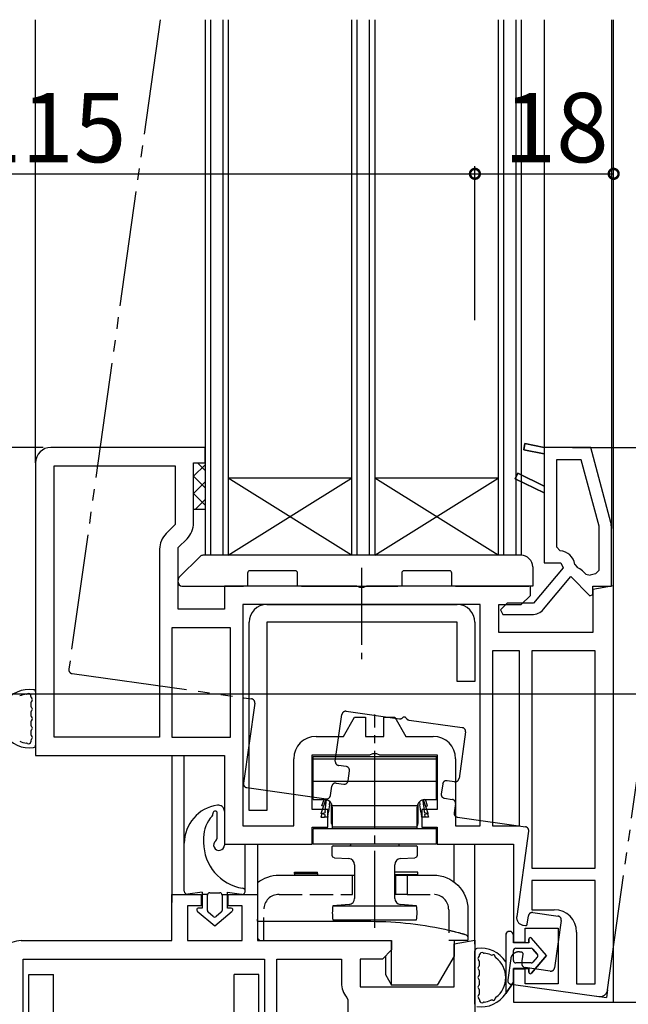
# Model space of a CAD drawing. Extents: x 0 to 1021, y 0 to 1603.
# Drawn here: x 213 to 292, y 1056 to 1183 of the extents above; entities that cross this region are included whole.
import ezdxf

# ---------------------------------------------------------------- set-up
doc = ezdxf.new("R2010")
doc.units = 0
for name, pattern in [('YCENTER_1', [13, 10, -1, 1, -1]), ('YDIVIDE_1', [15, 10, -1, 1, -1, 1, -1]), ('YHIDDEN_1', [4, 3, -1])]:
    doc.linetypes.add(name, pattern=pattern)
for name, color, linetype in [('YKK_11', 7, 'CONTINUOUS'), ('YKK_12', 2, 'CONTINUOUS'), ('YKK_13', 4, 'CONTINUOUS'), ('YKK_D', 6, 'CONTINUOUS')]:
    doc.layers.add(name, color=color, linetype=linetype)
doc.styles.get("Standard").update_dxf_attribs({"font": 'txt', "bigfont": 'BIGFONT'})

msp = doc.modelspace()

# ---------------------------------------------------------------- linework, layer by layer
at = {"layer": 'YKK_11', "color": 0, "linetype": 'ByBlock', "lineweight": 30, "ltscale": 0.5}
for p, q in [((278.67, 1127.47), (278.82, 1128.26)), ((278.82, 1128.26), (281.34, 1127.77)), ((281.34, 1126.95), (278.67, 1127.47)), ((281.34, 1126.95), (278.67, 1127.47)), ((281.34, 1127.77), (281.34, 1126.95)), ((277.57, 1123.71), (277.92, 1124.43)), ((277.92, 1124.43), (281.34, 1122.76)), ((281.34, 1121.87), (277.57, 1123.71)), ((281.34, 1121.87), (277.57, 1123.71)), ((281.34, 1122.76), (281.34, 1121.87))]:
    msp.add_line(p, q, dxfattribs=at)
at = {"layer": 'YKK_11', "color": 0, "linetype": 'ByBlock', "lineweight": -2, "ltscale": 0.5}
for p, q in [((278.82, 1128.26), (278.67, 1127.47)), ((281.34, 1127.77), (278.82, 1128.26)), ((237.34, 1127.77), (217.34, 1127.77)), ((237.34, 1125.77), (237.34, 1127.77)), ((278.67, 1127.47), (281.34, 1126.95)), ((287.36, 1127.77), (281.34, 1127.77)), ((281.34, 1126.95), (281.34, 1122.76)), ((289.97, 1118.02), (287.36, 1127.77)), ((215.34, 1125.77), (215.34, 1087.77)), ((235.84, 1117.97), (235.84, 1125.77)), ((235.84, 1125.77), (237.34, 1125.77)), ((282.94, 1126.17), (282.94, 1114.86)), ((286.13, 1126.17), (282.94, 1126.17)), ((282.94, 1126.17), (282.94, 1114.86)), ((288.44, 1117.56), (286.13, 1126.17)), ((217.74, 1090.17), (217.74, 1125.37)), ((217.74, 1125.37), (233.44, 1125.37)), ((217.74, 1090.17), (217.74, 1125.37)), ((233.44, 1125.37), (233.44, 1117.76)), ((277.92, 1124.43), (277.57, 1123.71)), ((281.34, 1122.76), (277.92, 1124.43)), ((277.57, 1123.71), (281.34, 1121.87)), ((281.34, 1121.87), (281.34, 1112.77)), ((233.44, 1117.76), (232.29, 1116.61)), ((288.44, 1111.86), (288.44, 1117.56)), ((290.04, 1109.77), (290.04, 1117.5)), ((233.84, 1114.77), (234.99, 1115.92)), ((231.44, 1114.56), (231.44, 1090.17)), ((233.84, 1106.77), (233.84, 1114.77)), ((282.94, 1114.86), (283.4, 1114.36)), ((283.79, 1112.15), (279.94, 1107.57)), ((281.34, 1112.77), (283.5, 1112.77)), ((283.5, 1112.77), (283.79, 1112.15)), ((285.31, 1112.59), (285.61, 1112.21)), ((286.3, 1111.75), (286.75, 1111.3)), ((287.98, 1111.36), (288.44, 1111.86)), ((281.24, 1106.78), (284.78, 1111)), ((284.78, 1111), (287.27, 1108.51)), ((286.75, 1111.3), (287.3, 1111.19)), ((257.02, 1109.77), (239.84, 1109.77)), ((239.84, 1109.77), (239.84, 1106.77)), ((257.41, 1109.58), (257.02, 1109.77)), ((257.88, 1109.58), (257.41, 1109.58)), ((258.27, 1109.77), (257.88, 1109.58)), ((279.54, 1109.77), (258.27, 1109.77)), ((279.54, 1108.57), (279.54, 1109.77)), ((290.34, 1109.82), (287.64, 1109.35)), ((287.64, 1108.67), (287.64, 1109.77)), ((287.64, 1109.77), (290.04, 1109.77)), ((287.64, 1109.35), (287.64, 1103.77)), ((290.34, 1055.77), (290.34, 1109.82)), ((278.34, 1107.37), (279.54, 1108.57)), ((287.27, 1108.51), (287.64, 1108.67)), ((239.84, 1106.77), (233.84, 1106.77)), ((273.04, 1107.37), (242.24, 1107.37)), ((242.24, 1107.37), (242.24, 1078.67)), ((273.04, 1107.37), (242.24, 1107.37)), ((273.04, 1078.67), (273.04, 1107.37)), ((275.44, 1103.77), (275.44, 1107.37)), ((275.44, 1107.37), (278.34, 1107.37)), ((276.53, 1107.57), (275.68, 1106.71)), ((275.68, 1106.71), (275.95, 1106.07)), ((279.94, 1107.57), (276.53, 1107.57)), ((275.95, 1106.07), (279.71, 1106.07)), ((233.04, 1104.37), (233.04, 1090.17)), ((240.64, 1104.37), (233.04, 1104.37)), ((233.04, 1104.37), (233.04, 1090.17)), ((240.64, 1090.17), (240.64, 1104.37)), ((287.64, 1103.77), (275.44, 1103.77)), ((278.14, 1101.37), (274.64, 1101.37)), ((274.64, 1101.37), (274.64, 1078.67)), ((278.14, 1078.67), (278.14, 1101.37)), ((278.14, 1078.67), (278.14, 1101.37)), ((279.74, 1101.37), (279.74, 1073.17)), ((287.94, 1101.37), (279.74, 1101.37)), ((279.74, 1101.37), (279.74, 1073.17)), ((287.94, 1073.17), (287.94, 1101.37)), ((255.3, 1090.27), (256.74, 1092.77)), ((256.74, 1092.77), (258.14, 1092.77)), ((258.14, 1092.77), (258.14, 1090.27)), ((260.54, 1090.27), (260.54, 1092.77)), ((260.54, 1092.77), (261.94, 1092.77)), ((261.94, 1092.77), (263.39, 1090.27)), ((231.44, 1090.17), (217.74, 1090.17)), ((233.04, 1090.17), (240.64, 1090.17)), ((251.74, 1090.27), (255.3, 1090.27)), ((258.14, 1090.27), (260.54, 1090.27)), ((263.39, 1090.27), (266.94, 1090.27)), ((215.34, 1087.77), (239.84, 1087.77)), ((239.84, 1087.77), (239.84, 1076.27)), ((248.84, 1078.67), (248.84, 1087.37)), ((251.24, 1080.77), (251.24, 1087.87)), ((251.24, 1087.87), (258.72, 1087.87)), ((258.72, 1087.87), (259.11, 1088.05)), ((259.11, 1088.05), (259.58, 1088.05)), ((259.58, 1088.05), (259.97, 1087.87)), ((259.97, 1087.87), (267.44, 1087.87)), ((267.44, 1087.87), (267.44, 1080.77)), ((269.84, 1087.37), (269.84, 1078.67)), ((253.24, 1080.77), (251.24, 1080.77)), ((253.24, 1078.47), (253.24, 1080.77)), ((267.44, 1080.77), (265.44, 1080.77)), ((265.44, 1080.77), (265.44, 1078.47)), ((242.24, 1078.67), (248.84, 1078.67)), ((251.24, 1076.27), (251.24, 1078.47)), ((251.24, 1078.47), (253.24, 1078.47)), ((265.44, 1078.47), (267.44, 1078.47)), ((267.44, 1078.47), (267.44, 1076.27)), ((269.84, 1078.67), (273.04, 1078.67)), ((274.64, 1078.67), (278.14, 1078.67)), ((239.84, 1076.27), (251.24, 1076.27)), ((267.44, 1076.27), (277.34, 1076.27)), ((277.34, 1076.27), (277.34, 1063.57)), ((279.74, 1073.17), (287.94, 1073.17)), ((287.94, 1071.57), (279.74, 1071.57)), ((279.74, 1071.57), (279.74, 1067.77)), ((287.94, 1058.17), (287.94, 1071.57)), ((287.94, 1058.17), (287.94, 1071.57)), ((233.04, 1063.77), (233.04, 1069.77)), ((233.04, 1069.77), (236.84, 1069.77)), ((236.84, 1069.77), (236.84, 1068.27)), ((240.34, 1068.27), (240.34, 1069.77)), ((240.34, 1069.77), (244.14, 1069.77)), ((244.14, 1069.77), (244.14, 1063.77)), ((236.84, 1068.27), (235.04, 1068.27)), ((235.04, 1068.27), (235.04, 1063.77)), ((242.14, 1068.27), (240.34, 1068.27)), ((242.14, 1063.77), (242.14, 1068.27)), ((279.74, 1067.77), (282.64, 1067.77)), ((278.84, 1063.57), (278.84, 1065.37)), ((278.84, 1065.37), (283.14, 1065.37)), ((283.14, 1065.37), (283.14, 1058.17)), ((285.54, 1064.87), (285.54, 1058.17)), ((213.46, 1063.77), (233.04, 1063.77)), ((235.04, 1063.77), (242.14, 1063.77)), ((244.14, 1063.77), (261.54, 1063.77)), ((261.54, 1063.77), (261.54, 1062.57)), ((269.64, 1063.35), (272.34, 1063.83)), ((269.64, 1057.77), (269.64, 1063.35)), ((272.34, 1063.83), (272.34, 1027.71)), ((277.34, 1063.57), (278.84, 1063.57)), ((261.54, 1062.57), (260.34, 1061.37)), ((213.74, 1030.17), (213.74, 1061.37)), ((213.74, 1061.37), (245.04, 1061.37)), ((245.04, 1061.37), (245.04, 1045.77)), ((246.64, 1045.77), (246.64, 1061.37)), ((246.64, 1061.37), (255.04, 1061.37)), ((255.04, 1061.37), (255.04, 1058.27)), ((260.34, 1061.37), (257.44, 1061.37)), ((257.44, 1061.37), (257.44, 1057.77)), ((278.84, 1060.07), (277.34, 1060.07)), ((277.34, 1060.07), (277.34, 1055.77)), ((278.84, 1058.17), (278.84, 1060.07)), ((283.14, 1058.17), (278.84, 1058.17)), ((285.54, 1058.17), (287.94, 1058.17)), ((257.44, 1057.77), (269.64, 1057.77)), ((255.72, 1056.4), (255.84, 1056.08)), ((255.84, 1056.08), (255.84, 1035.46)), ((255.84, 1056.08), (255.84, 1035.46)), ((277.34, 1055.77), (290.34, 1055.77))]:
    msp.add_line(p, q, dxfattribs=at)
for centre, radius, start, end in [((217.34, 1125.77), 2, 90, 180), ((288.04, 1117.5), 2, 360, 15), ((232.94, 1117.97), 2.9, 315, 360), ((234.34, 1114.56), 2.9, 135, 180), ((283.23, 1112.27), 2.1, 8.8749, 85.3908), ((284.81, 1110.26), 2.1, 45, 67.688), ((288.93, 1106.08), 5.36, 100.244, 107.7017), ((279.71, 1108.07), 2, 270, 320), ((251.74, 1087.37), 2.9, 90, 180), ((266.94, 1087.37), 2.9, 0, 90), ((282.64, 1064.87), 2.9, 0, 90), ((213.46, 1060.87), 2.9, 90, 114.0515), ((257.94, 1058.27), 2.9, 180, 220.1192)]:
    msp.add_arc(centre, radius, start, end, dxfattribs=at)
at = {"layer": 'YKK_12', "color": 2}
for p, q in [((215.34, 1125.77), (215.34, 1183.27)), ((281.34, 1183.27), (281.34, 1127.77)), ((290.04, 1183.27), (290.04, 1117.23)), ((290.34, 1109.47), (290.34, 1183.27)), ((233.04, 1087.77), (233.04, 1068.72)), ((234.64, 1076.4), (234.64, 1087.77)), ((242.54, 1070.17), (242.54, 1076.27)), ((244.14, 1076.27), (244.14, 1071.29)), ((269.64, 1071.37), (269.64, 1076.27)), ((272.34, 1063.31), (272.34, 1076.27))]:
    msp.add_line(p, q, dxfattribs=at)
at = {"layer": 'YKK_12', "color": 2, "linetype": 'YDIVIDE_1', "lineweight": -2, "ltscale": 1.5}
for p, q in [((231.5, 1183.27), (219.66, 1098.99)), ((289.54, 1057.36), (305.77, 1172.83)), ((220.08, 1098.42), (243.35, 1095.15)), ((243.78, 1094.59), (242.32, 1084.19)), ((254.23, 1087.06), (255.08, 1093.1)), ((255.65, 1093.53), (262.56, 1092.55)), ((263.79, 1092.38), (270.7, 1091.41)), ((271.13, 1090.85), (270.28, 1084.8)), ((255.65, 1086.36), (254.66, 1086.49)), ((255.89, 1084.5), (256.08, 1085.79)), ((242.74, 1083.62), (253.04, 1082.18)), ((253.61, 1082.6), (253.77, 1083.79)), ((254.34, 1084.22), (255.33, 1084.08)), ((268.16, 1084.09), (267.98, 1082.81)), ((269.71, 1084.38), (268.72, 1084.52)), ((268.4, 1082.24), (269.39, 1082.1)), ((269.82, 1081.54), (269.65, 1080.35)), ((270.08, 1079.78), (278.89, 1078.54)), ((279.31, 1077.98), (277.76, 1066.89)), ((279.13, 1065.89), (279.28, 1066.98)), ((279.85, 1067.4), (283.12, 1066.94)), ((278.61, 1065.76), (278.9, 1065.72)), ((283.54, 1066.38), (282.68, 1060.24)), ((278.42, 1062.25), (278.12, 1062.29)), ((278.42, 1060.84), (278.59, 1062.03)), ((276.99, 1061.44), (276.6, 1058.67)), ((282.11, 1059.81), (278.85, 1060.27)), ((277.03, 1058.11), (288.41, 1056.5)), ((289.54, 1057.36), (289.4, 1056.37)), ((288.17, 1056.54), (289.4, 1056.37))]:
    msp.add_line(p, q, dxfattribs=at)
at = {"layer": 'YKK_12', "color": 2, "linetype": 'Continuous', "ltscale": 0.5}
for p, q in [((237.34, 1183.27), (237.34, 1113.77)), ((238.04, 1183.27), (238.04, 1113.77)), ((239.64, 1183.27), (239.64, 1113.77)), ((240.34, 1183.27), (240.34, 1113.77)), ((256.34, 1183.27), (256.34, 1113.77)), ((257.04, 1183.27), (257.04, 1113.77)), ((258.64, 1183.27), (258.64, 1113.77)), ((259.34, 1183.27), (259.34, 1113.77)), ((275.34, 1183.27), (275.34, 1113.77)), ((276.04, 1183.27), (276.04, 1113.77)), ((277.64, 1183.27), (277.64, 1113.77)), ((278.34, 1183.27), (278.34, 1113.77)), ((278.34, 1113.77), (237.34, 1113.77))]:
    msp.add_line(p, q, dxfattribs=at)
at = {"layer": 'YKK_12', "color": 2, "linetype": 'Continuous'}
for p, q in [((256.34, 1123.77), (240.34, 1123.77)), ((256.34, 1113.77), (240.34, 1123.77)), ((240.34, 1113.77), (256.34, 1123.77)), ((275.34, 1123.77), (259.34, 1123.77)), ((275.34, 1113.77), (259.34, 1123.77)), ((259.34, 1113.77), (275.34, 1123.77))]:
    msp.add_line(p, q, dxfattribs=at)
at = {"layer": 'YKK_12', "color": 2, "linetype": 'YDIVIDE_1', "lineweight": -2, "ltscale": 1.5}
for centre, radius, start, end in [((220.15, 1098.92), 0.5, 172, 262), ((243.28, 1094.66), 0.5, 352, 82), ((255.58, 1093.03), 0.5, 82, 172), ((262.62, 1093.05), 0.5, 262, 313.3178), ((263.17, 1092.47), 0.3, 30.6822, 133.3178), ((263.86, 1092.88), 0.5, 210.6822, 262), ((270.63, 1090.91), 0.5, 352, 82), ((254.73, 1086.99), 0.5, 172, 262), ((255.58, 1085.86), 0.5, 352, 82), ((269.78, 1084.87), 0.5, 262, 352), ((242.81, 1084.12), 0.5, 172, 262), ((254.27, 1083.72), 0.5, 82, 172), ((255.4, 1084.57), 0.5, 262, 352), ((268.65, 1084.02), 0.5, 82, 172), ((253.11, 1082.67), 0.5, 262, 352), ((268.47, 1082.74), 0.5, 172, 262), ((269.32, 1081.61), 0.5, 352, 82), ((270.15, 1080.28), 0.5, 172, 262), ((278.82, 1078.05), 0.5, 352, 82), ((278.75, 1066.75), 1, 172, 262), ((279.78, 1066.91), 0.5, 82, 172), ((283.05, 1066.45), 0.5, 352, 82), ((278.93, 1065.92), 0.2, 262, 352), ((277.98, 1061.3), 1, 82, 172), ((278.39, 1062.05), 0.2, 352, 82), ((278.92, 1060.77), 0.5, 172, 262), ((282.18, 1060.31), 0.5, 262, 352), ((277.1, 1058.6), 0.5, 172, 262), ((288.55, 1057.5), 1, 262, 352)]:
    msp.add_arc(centre, radius, start, end, dxfattribs=at)
at = {"layer": 'YKK_13', "color": 4}
for p, q in [((237.34, 1124.77), (236.34, 1125.77)), ((235.84, 1124.02), (237.34, 1125.52)), ((237.34, 1122.52), (235.84, 1124.02)), ((235.84, 1121.78), (237.34, 1123.28)), ((237.34, 1120.28), (235.84, 1121.78)), ((236.08, 1119.77), (237.34, 1121.03)), ((235.84, 1119.77), (237.34, 1119.77)), ((245.34, 1107.37), (270.04, 1107.37)), ((243.04, 1080.67), (243.04, 1105.07)), ((270.04, 1105.07), (245.34, 1105.07)), ((245.34, 1105.07), (245.34, 1080.67)), ((270.04, 1097.37), (270.04, 1105.07)), ((272.34, 1105.07), (272.34, 1097.37)), ((272.34, 1097.37), (270.04, 1097.37)), ((214.74, 1095.43), (214.74, 1095.58)), ((215.34, 1096.03), (215.34, 1089.11)), ((214.74, 1094.63), (214.74, 1094.2)), ((214.74, 1093.4), (214.74, 1092.97)), ((214.74, 1092.17), (214.74, 1091.74)), ((214.74, 1090.94), (214.74, 1090.51)), ((214.74, 1089.71), (214.74, 1089.56)), ((251.34, 1082.07), (251.34, 1087.67)), ((251.34, 1087.67), (267.34, 1087.67)), ((251.34, 1087.37), (267.34, 1087.37)), ((267.34, 1082.07), (267.34, 1087.67)), ((251.34, 1084.47), (267.34, 1084.47)), ((251.34, 1082.07), (252.84, 1082.07)), ((252.39, 1080.27), (253.02, 1082.05)), ((252.5, 1081.27), (252.78, 1082.07)), ((252.72, 1081.2), (252.5, 1081.27)), ((253.01, 1082.05), (252.95, 1081.85)), ((252.95, 1080.86), (253.01, 1081.38)), ((253.01, 1081.38), (253.07, 1082.04)), ((253.47, 1081.38), (253.4, 1080.86)), ((253.47, 1081.38), (253.53, 1081.79)), ((253.74, 1080.6), (253.74, 1081.5)), ((264.94, 1081.27), (253.74, 1081.27)), ((253.84, 1081.07), (253.84, 1079.77)), ((264.84, 1079.77), (264.84, 1081.07)), ((264.94, 1081.5), (264.94, 1080.6)), ((265.16, 1081.79), (265.21, 1081.38)), ((265.29, 1080.86), (265.21, 1081.38)), ((265.68, 1081.38), (265.61, 1082.04)), ((266.29, 1080.27), (265.66, 1082.05)), ((265.67, 1082.05), (265.73, 1081.85)), ((265.68, 1081.38), (265.73, 1080.86)), ((265.84, 1082.07), (267.34, 1082.07)), ((266.19, 1081.27), (265.91, 1082.07)), ((265.96, 1081.2), (266.19, 1081.27)), ((238.84, 1080.49), (238.84, 1076.98)), ((239.84, 1080.55), (239.84, 1076.17)), ((245.34, 1080.67), (243.04, 1080.67)), ((252.48, 1080.24), (252.34, 1079.77)), ((252.34, 1079.77), (252.84, 1079.77)), ((252.39, 1080.27), (252.91, 1080.39)), ((252.88, 1080.12), (252.39, 1080.27)), ((252.84, 1079.77), (252.85, 1079.87)), ((253.25, 1079.77), (252.84, 1079.77)), ((252.88, 1080.12), (252.85, 1079.87)), ((252.92, 1080.49), (252.91, 1080.39)), ((252.92, 1080.49), (252.95, 1080.86)), ((253.26, 1079.87), (253.25, 1079.77)), ((253.26, 1079.87), (253.35, 1080.49)), ((253.4, 1080.86), (253.35, 1080.49)), ((253.74, 1079.89), (253.74, 1080.6)), ((253.74, 1079.38), (253.74, 1079.89)), ((253.84, 1079.77), (253.84, 1078.86)), ((264.84, 1078.86), (264.84, 1079.77)), ((264.94, 1080.6), (264.94, 1079.89)), ((264.94, 1079.89), (264.94, 1079.38)), ((265.34, 1080.49), (265.29, 1080.86)), ((265.34, 1080.49), (265.42, 1079.87)), ((265.44, 1079.77), (265.42, 1079.87)), ((265.84, 1079.77), (265.44, 1079.77)), ((265.73, 1080.86), (265.77, 1080.49)), ((265.77, 1080.49), (265.78, 1080.39)), ((265.78, 1080.39), (266.29, 1080.27)), ((266.29, 1080.27), (265.81, 1080.12)), ((265.81, 1080.12), (265.83, 1079.87)), ((265.83, 1079.87), (265.84, 1079.77)), ((266.34, 1079.77), (265.84, 1079.77)), ((266.2, 1080.24), (266.34, 1079.77)), ((253.74, 1079.07), (253.74, 1079.38)), ((253.74, 1078.97), (253.74, 1079.07)), ((253.84, 1078.86), (253.84, 1078.27)), ((264.84, 1078.47), (253.84, 1078.47)), ((264.84, 1078.27), (264.84, 1078.86)), ((264.94, 1079.38), (264.94, 1079.07)), ((264.94, 1079.07), (264.94, 1078.97)), ((251.34, 1076.27), (251.34, 1078.27)), ((267.34, 1078.27), (251.34, 1078.27)), ((267.34, 1076.27), (267.34, 1078.27)), ((267.34, 1076.27), (251.34, 1076.27)), ((253.84, 1074.85), (253.84, 1075.97)), ((253.94, 1076.07), (264.74, 1076.07)), ((259.44, 1076.07), (264.64, 1076.07)), ((264.84, 1075.97), (264.84, 1074.85)), ((253.92, 1074.6), (253.84, 1074.8)), ((254.13, 1074.5), (253.92, 1074.6)), ((264.76, 1074.6), (264.56, 1074.5)), ((264.84, 1074.8), (264.76, 1074.6)), ((264.84, 1074.85), (264.84, 1074.8)), ((254.13, 1074.5), (255.98, 1074.41)), ((254.13, 1074.5), (254.13, 1074.5)), ((256.74, 1073.61), (256.74, 1069.25)), ((261.94, 1069.25), (261.94, 1073.61)), ((262.7, 1074.41), (264.56, 1074.5)), ((256.01, 1068.45), (253.92, 1068.27)), ((253.92, 1068.27), (254.02, 1068.27)), ((254.02, 1068.27), (254.33, 1068.27)), ((254.33, 1068.27), (254.83, 1068.27)), ((254.83, 1068.27), (255.51, 1068.27)), ((255.51, 1068.27), (256.33, 1068.27)), ((256.33, 1068.27), (257.27, 1068.27)), ((257.27, 1068.27), (258.28, 1068.27)), ((258.28, 1068.27), (259.34, 1068.27)), ((259.34, 1068.27), (260.4, 1068.27)), ((260.4, 1068.27), (261.42, 1068.27)), ((261.42, 1068.27), (262.36, 1068.27)), ((262.36, 1068.27), (263.18, 1068.27)), ((264.77, 1068.27), (262.67, 1068.45)), ((263.18, 1068.27), (263.85, 1068.27)), ((263.85, 1068.27), (264.36, 1068.27)), ((264.36, 1068.27), (264.66, 1068.27)), ((264.66, 1068.27), (264.77, 1068.27)), ((253.92, 1066.47), (254.02, 1066.47)), ((254.02, 1066.47), (254.33, 1066.47)), ((254.33, 1066.47), (254.83, 1066.47)), ((254.83, 1066.47), (255.51, 1066.47)), ((255.51, 1066.47), (256.33, 1066.47)), ((256.33, 1066.47), (257.27, 1066.47)), ((257.27, 1066.47), (258.28, 1066.47)), ((258.28, 1066.47), (259.34, 1066.47)), ((259.34, 1066.47), (260.4, 1066.47)), ((260.4, 1066.47), (261.42, 1066.47)), ((261.42, 1066.47), (262.36, 1066.47)), ((262.36, 1066.47), (263.18, 1066.47)), ((263.18, 1066.47), (263.85, 1066.47)), ((263.85, 1066.47), (264.36, 1066.47)), ((264.36, 1066.47), (264.66, 1066.47)), ((264.66, 1066.47), (264.77, 1066.47)), ((272.34, 1055.5), (272.34, 1062.43)), ((272.94, 1061.83), (272.94, 1061.97)), ((272.94, 1060.6), (272.94, 1061.03)), ((214.49, 1033.37), (214.49, 1059.37)), ((214.49, 1059.37), (217.69, 1059.37)), ((217.69, 1033.37), (217.69, 1059.37)), ((241.09, 1033.37), (241.09, 1059.37)), ((244.29, 1059.37), (241.09, 1059.37)), ((244.29, 1033.37), (244.29, 1059.37)), ((272.94, 1059.37), (272.94, 1059.8)), ((272.94, 1058.13), (272.94, 1058.57)), ((272.94, 1056.9), (272.94, 1057.33)), ((272.94, 1056.1), (272.94, 1055.96))]:
    msp.add_line(p, q, dxfattribs=at)
at = {"layer": 'YKK_13', "color": 4, "linetype": 'Continuous'}
for p, q in [((233.99, 1110.91), (236.7, 1113.62)), ((278.34, 1113.77), (237.05, 1113.77)), ((249.04, 1111.77), (243.14, 1111.77)), ((269.04, 1111.77), (263.14, 1111.77)), ((279.84, 1112.27), (279.84, 1109.77)), ((279.84, 1112.2), (279.84, 1112.12)), ((233.84, 1110.27), (233.84, 1110.56)), ((242.84, 1111.47), (242.84, 1109.77)), ((249.34, 1109.77), (249.34, 1111.47)), ((262.84, 1111.47), (262.84, 1109.77)), ((269.34, 1109.77), (269.34, 1111.47)), ((234.34, 1109.77), (242.34, 1109.77)), ((242.84, 1109.77), (242.34, 1109.77)), ((249.84, 1109.77), (249.34, 1109.77)), ((249.84, 1109.77), (262.34, 1109.77)), ((262.84, 1109.77), (262.34, 1109.77)), ((269.84, 1109.77), (269.34, 1109.77)), ((269.84, 1109.77), (279.34, 1109.77)), ((279.84, 1109.77), (279.34, 1109.77)), ((246.94, 1072.27), (247.44, 1072.27)), ((247.44, 1072.27), (256.74, 1072.27)), ((248.94, 1072.67), (251.94, 1072.67)), ((248.94, 1072.47), (248.94, 1072.67)), ((248.94, 1072.47), (251.94, 1072.47)), ((248.94, 1072.47), (248.94, 1072.27)), ((251.94, 1072.47), (251.94, 1072.67)), ((251.94, 1072.47), (251.94, 1072.27)), ((264.94, 1072.67), (261.94, 1072.67)), ((261.94, 1072.32), (261.94, 1072.67)), ((264.94, 1072.32), (261.94, 1072.32)), ((261.94, 1072.32), (261.94, 1072.27)), ((261.94, 1072.27), (266.94, 1072.27)), ((264.94, 1072.32), (264.94, 1072.67)), ((264.94, 1072.32), (264.94, 1072.27)), ((244.14, 1071.03), (244.14, 1066.57)), ((271.44, 1067.77), (271.44, 1064.72)), ((244.14, 1066.27), (244.14, 1066.57)), ((244.14, 1066.27), (244.14, 1065.77)), ((244.14, 1066.27), (258.84, 1066.27)), ((244.14, 1065.77), (244.14, 1064.07)), ((244.14, 1064.07), (244.44, 1063.77)), ((244.14, 1064.07), (244.14, 1063.77)), ((244.44, 1063.77), (244.14, 1063.77)), ((244.44, 1063.77), (261.54, 1063.77)), ((261.54, 1057.97), (261.54, 1063.77)), ((269.64, 1063.77), (269.64, 1061.77)), ((271.44, 1063.77), (269.64, 1063.77)), ((271.44, 1064.09), (271.44, 1063.77)), ((260.74, 1061.77), (260.74, 1059.36)), ((269.64, 1061.77), (267.45, 1057.97)), ((260.74, 1059.36), (261.54, 1057.97)), ((267.45, 1057.97), (261.54, 1057.97))]:
    msp.add_line(p, q, dxfattribs=at)
at = {"layer": 'YKK_13', "color": 4, "linetype": 'YCENTER_1'}
for p, q in [((257.64, 1112.13), (257.64, 1100.3)), ((259.34, 1065.41), (259.34, 1093.09))]:
    msp.add_line(p, q, dxfattribs=at)
at = {"layer": 'YKK_13', "color": 4, "linetype": 'ByBlock', "lineweight": -2}
for p, q in [((237.14, 1077.15), (237.14, 1076.49)), ((234.64, 1070.17), (234.64, 1076.4)), ((236.94, 1070.07), (235.11, 1069.78)), ((236.94, 1070.07), (236.94, 1067.97)), ((237.66, 1069.77), (236.94, 1069.77)), ((237.64, 1067.67), (237.64, 1069.67)), ((237.94, 1069.97), (239.24, 1069.97)), ((239.52, 1069.77), (240.24, 1069.77)), ((239.54, 1069.67), (239.54, 1067.67)), ((240.24, 1067.97), (240.24, 1070.07)), ((240.24, 1070.07), (242.08, 1069.78)), ((236.31, 1067.61), (238.59, 1065.67)), ((236.94, 1067.97), (236.44, 1067.97)), ((238.4, 1066.89), (237.75, 1067.44)), ((238.59, 1065.67), (240.87, 1067.61)), ((239.44, 1067.44), (238.79, 1066.89)), ((240.74, 1067.97), (240.24, 1067.97)), ((276.34, 1064.47), (276.34, 1056.92)), ((277.34, 1063.47), (277.34, 1064.47)), ((277.34, 1063.47), (277.34, 1064.47)), ((279.34, 1063.47), (277.34, 1063.47)), ((279.34, 1063.47), (277.34, 1063.47)), ((279.34, 1063.96), (279.34, 1063.47)), ((279.34, 1063.47), (279.34, 1063.96)), ((281.64, 1061.82), (279.7, 1064.1)), ((281.64, 1061.82), (279.7, 1064.1)), ((277.34, 1061.17), (277.34, 1062.47)), ((277.34, 1061.17), (277.34, 1062.47)), ((277.64, 1062.77), (279.64, 1062.77)), ((277.64, 1062.77), (279.64, 1062.77)), ((279.7, 1059.54), (281.64, 1061.82)), ((281.64, 1061.82), (279.7, 1059.54)), ((279.87, 1062.66), (280.42, 1062.01)), ((280.42, 1062.01), (279.87, 1062.66)), ((279.64, 1060.87), (277.64, 1060.87)), ((279.64, 1060.87), (277.64, 1060.87)), ((280.42, 1061.62), (279.87, 1060.97)), ((280.42, 1061.62), (279.87, 1060.97)), ((277.34, 1060.17), (279.34, 1060.17)), ((277.34, 1058.37), (277.34, 1060.17)), ((279.34, 1060.17), (277.34, 1060.17)), ((277.34, 1058.37), (277.34, 1060.17)), ((279.34, 1060.17), (279.34, 1059.67)), ((279.34, 1059.67), (279.34, 1060.17)), ((276.34, 1056.92), (277.34, 1058.37)), ((277.34, 1058.37), (276.34, 1056.92))]:
    msp.add_line(p, q, dxfattribs=at)
at = {"layer": 'YKK_13', "color": 4, "linetype": 'YHIDDEN_1'}
for p, q in [((256.44, 1069.77), (256.44, 1072.27)), ((262.04, 1069.77), (262.04, 1072.27)), ((262.04, 1072.27), (262.04, 1069.77)), ((263.54, 1072.27), (263.54, 1069.77)), ((246.94, 1069.77), (256.44, 1069.77)), ((263.54, 1069.77), (262.04, 1069.77)), ((263.54, 1069.77), (266.94, 1069.77)), ((244.94, 1063.77), (244.94, 1067.77)), ((268.94, 1067.77), (268.94, 1063.77)), ((269.64, 1063.77), (268.94, 1063.77))]:
    msp.add_line(p, q, dxfattribs=at)
at = {"layer": 'YKK_13', "color": 4, "linetype": 'Continuous'}
for centre, radius, start, end in [((237.05, 1113.27), 0.5, 90, 135), ((278.34, 1112.27), 1.5, 0, 90), ((243.14, 1111.47), 0.3, 90, 180), ((249.04, 1111.47), 0.3, 0, 90), ((263.14, 1111.47), 0.3, 90, 180), ((269.04, 1111.47), 0.3, 0, 90), ((234.34, 1110.56), 0.5, 135, 180), ((234.34, 1110.27), 0.5, 180, 270)]:
    msp.add_arc(centre, radius, start, end, dxfattribs=at)
at = {"layer": 'YKK_13', "color": 4}
for centre, radius, start, end in [((245.34, 1105.07), 2.3, 90, 180), ((270.04, 1105.07), 2.3, 360, 90), ((215.04, 1096.03), 0.3, 0, 79.8807), ((214.44, 1095.53), 0.308, 10.0113, 120.5164), ((215.04, 1095.43), 0.3, 180, 233.1301), ((214.74, 1095.03), 0.2, 306.8699, 53.1301), ((215.04, 1095.43), 0.3, 0, 0.005), ((215.04, 1094.63), 0.3, 126.8699, 180), ((215.04, 1094.2), 0.3, 180, 233.1301), ((214.74, 1093.8), 0.2, 306.8699, 53.1301), ((215.04, 1093.4), 0.3, 126.8699, 180), ((215.04, 1092.97), 0.3, 180, 233.1301), ((214.74, 1092.57), 0.2, 306.8699, 53.1301), ((215.04, 1092.17), 0.3, 126.8699, 180), ((215.04, 1091.74), 0.3, 180, 233.1301), ((215.04, 1090.94), 0.3, 126.8699, 180), ((214.74, 1091.34), 0.2, 306.8699, 53.1301), ((215.04, 1090.51), 0.3, 180, 233.1301), ((215.04, 1089.71), 0.3, 126.8699, 180), ((214.74, 1090.11), 0.2, 306.8699, 53.1301), ((214.44, 1089.62), 0.308, 239.4836, 349.9887), ((215.04, 1089.11), 0.3, 280.1193, 0), ((252.84, 1081.07), 1, 360, 90), ((265.84, 1081.07), 1, 90, 180), ((254.44, 1078.97), 0.7, 180, 211.0036), ((264.24, 1078.97), 0.7, 328.9964, 360), ((253.94, 1075.97), 0.1, 89.9997, 179.9997), ((255.99, 1076.37), 0.3, 270.0001, 340.5276), ((262.69, 1076.37), 0.3, 199.4724, 270.0001), ((264.74, 1075.97), 0.1, 0.0003, 89.9997), ((255.94, 1073.61), 0.8, 0, 87), ((262.74, 1073.61), 0.8, 93, 180), ((259.34, 1067.37), 5.5, 170.582, 189.418), ((255.94, 1069.25), 0.8, 275, 360), ((262.74, 1069.25), 0.8, 180, 265), ((259.34, 1067.37), 5.5, 350.582, 9.418), ((272.64, 1062.43), 0.3, 100.1193, 180), ((272.64, 1061.83), 0.3, 306.8699, 0), ((273.25, 1061.92), 0.308, 59.4836, 169.9887), ((272.94, 1061.43), 0.2, 126.8699, 233.1301), ((272.64, 1061.03), 0.3, 0, 53.1301), ((272.64, 1060.6), 0.3, 306.8699, 0), ((272.94, 1060.2), 0.2, 126.8699, 233.1301), ((272.64, 1059.8), 0.3, 0, 53.1301), ((272.64, 1059.37), 0.3, 306.8699, 0), ((272.94, 1058.97), 0.2, 126.8699, 233.1301), ((272.64, 1058.57), 0.3, 0, 53.1301), ((272.64, 1058.13), 0.3, 306.8699, 360), ((272.94, 1057.73), 0.2, 126.8699, 233.1301), ((272.94, 1056.5), 0.2, 126.8699, 233.1301), ((272.64, 1057.33), 0.3, 0, 53.1301), ((272.64, 1056.9), 0.3, 306.8699, 360), ((272.64, 1056.1), 0.3, 360, 53.1301), ((273.25, 1056.01), 0.308, 190.0113, 300.5164)]:
    msp.add_arc(centre, radius, start, end, dxfattribs=at)
at = {"layer": 'YKK_13', "color": 4, "linetype": 'ByBlock', "lineweight": -2}
for centre, radius, start, end in [((214.54, 1092.57), 3.8, 81.6356, 147.3631), ((214.54, 1092.57), 3.2, 96.8522, 113.1478), ((214.12, 1096.05), 0.3, 276.8522, 301.7426), ((214.54, 1092.57), 3.8, 212.6369, 278.3644), ((214.54, 1092.57), 3.2, 246.8522, 263.1478), ((214.12, 1089.1), 0.3, 58.2574, 83.1478), ((239.64, 1076.4), 5, 98.2123, 180), ((241.14, 1077.15), 4, 135.8655, 180), ((238.06, 1080.14), 0.3, 315.8655, 12.3388), ((238.64, 1080.27), 0.3, 48.1835, 192.3388), ((243.14, 1076.49), 6, 180, 261.0101), ((239.14, 1076.17), 0.7, 126.842, 359.9721), ((238.54, 1076.97), 0.3, 306.842, 2.8307), ((235.04, 1070.17), 0.4, 180, 279.1741), ((237.94, 1069.67), 0.3, 90, 180), ((239.24, 1069.67), 0.3, 0, 90), ((242.14, 1070.17), 0.4, 260.8259, 81.0101), ((236.44, 1067.77), 0.202, 90, 229.5362), ((237.94, 1067.67), 0.3, 180, 229.5362), ((238.59, 1067.12), 0.3, 229.5362, 310.4638), ((239.24, 1067.67), 0.3, 310.4638, 0), ((240.74, 1067.77), 0.202, 310.4638, 90), ((276.84, 1064.47), 0.5, 0.1146, 179.8854), ((276.84, 1064.47), 0.5, 360, 180.1146), ((276.84, 1064.47), 0.5, 0, 0.1147), ((279.54, 1063.96), 0.202, 40.4638, 180), ((279.54, 1063.96), 0.202, 40.4638, 180), ((273.14, 1058.97), 3.8, 32.6369, 98.3644), ((273.56, 1062.44), 0.3, 238.2574, 263.1478), ((273.14, 1058.97), 3.2, 66.8522, 83.1478), ((274.52, 1062.18), 0.3, 246.8522, 296.633), ((274.74, 1061.74), 0.2, 3.367, 116.633), ((277.64, 1062.47), 0.3, 90, 180), ((277.64, 1062.47), 0.3, 90, 180), ((279.64, 1062.47), 0.3, 40.4638, 90), ((279.64, 1062.47), 0.3, 40.4638, 90), ((280.2, 1061.82), 0.3, 319.5362, 40.4638), ((280.2, 1061.82), 0.3, 319.5362, 40.4638), ((275.24, 1061.77), 0.3, 183.367, 233.1478), ((273.14, 1058.97), 3.2, 306.8522, 53.1478), ((277.64, 1061.17), 0.3, 180, 270), ((277.64, 1061.17), 0.3, 180, 270), ((279.64, 1061.17), 0.3, 270, 319.5362), ((279.64, 1061.17), 0.3, 270, 319.5362), ((279.54, 1059.67), 0.202, 180, 319.5362), ((279.54, 1059.67), 0.202, 180, 319.5362), ((273.14, 1058.97), 3.8, 261.6356, 327.3631), ((273.56, 1055.49), 0.3, 96.8522, 121.7426), ((273.14, 1058.97), 3.2, 276.8522, 293.1478), ((274.52, 1055.75), 0.3, 63.367, 113.1478), ((274.74, 1056.2), 0.2, 243.367, 356.633), ((275.24, 1056.17), 0.3, 126.8522, 176.633)]:
    msp.add_arc(centre, radius, start, end, dxfattribs=at)
at = {"layer": 'YKK_13', "color": 4, "lineweight": -2}
msp.add_arc((239.04, 1080.55), 0.8, 0, 98.2123, dxfattribs=at)
at = {"layer": 'YKK_13', "color": 4, "linetype": 'Continuous', "extrusion": (0, 0, -1)}
for centre, start, end in [((-246.94, 1067.77), 51.5214, 90), ((-266.94, 1067.77), 90, 180)]:
    msp.add_arc(centre, 4.5, start, end, dxfattribs=at)
at = {"layer": 'YKK_13', "color": 4, "linetype": 'YHIDDEN_1'}
for centre, start, end in [((246.94, 1067.77), 90, 180), ((266.94, 1067.77), 0, 90)]:
    msp.add_arc(centre, 2, start, end, dxfattribs=at)
at = {"layer": 'YKK_13', "color": 4, "linetype": 'Continuous', "extrusion": (-1.4e-15, 0, -1)}
for centre, radius, start, end in [((-258.84, 1021.27), 45, 90, 103.1185), ((-270.94, 1064.09), 0.5, 105.778, 180)]:
    msp.add_arc(centre, radius, start, end, dxfattribs=at)
at = {"layer": 'YKK_13', "color": 4, "linetype": 'Continuous'}
for points, knots in [([(244.14, 1071.29), (244.14, 1071.22), (244.14, 1071.15), (244.14, 1071.07), (244.14, 1071.07), (244.14, 1071.07), (244.14, 1071.07), (244.14, 1071.06), (244.14, 1071.04), (244.14, 1071.03)], [0, 0, 0, 0, 1, 1, 1, 1.002308, 1.002308, 1.002308, 1.208424, 1.208424, 1.208424, 1.208424]), ([(269.06, 1065.1), (269.19, 1065.07), (269.32, 1065.03), (269.51, 1064.99), (269.57, 1064.97), (269.66, 1064.95), (269.69, 1064.94), (269.76, 1064.93), (269.79, 1064.92), (269.94, 1064.88), (270.05, 1064.85), (270.22, 1064.81), (270.27, 1064.8), (270.35, 1064.77), (270.37, 1064.77), (270.42, 1064.75), (270.45, 1064.75), (270.57, 1064.72), (270.65, 1064.69), (270.74, 1064.67), (270.76, 1064.66), (270.8, 1064.65), (270.81, 1064.65), (270.86, 1064.64), (270.92, 1064.62), (270.99, 1064.6), (271.02, 1064.59), (271.04, 1064.58), (271.05, 1064.58), (271.06, 1064.58), (271.06, 1064.58), (271.07, 1064.58), (271.08, 1064.58), (271.08, 1064.58)], [0, 0, 0, 0, 0.125, 0.125, 0.1875, 0.1875, 0.21875, 0.21875, 0.25, 0.25, 0.375, 0.375, 0.4375, 0.4375, 0.46875, 0.46875, 0.5, 0.5, 0.625, 0.625, 0.65625, 0.65625, 0.6875, 0.6875, 0.75, 0.8125, 0.875, 0.875, 0.90625, 0.90625, 0.9375, 0.9375, 1, 1, 1, 1]), ([(271.44, 1064.72), (271.44, 1064.69), (271.44, 1064.66), (271.44, 1064.6), (271.44, 1064.57), (271.44, 1064.53), (271.44, 1064.52), (271.44, 1064.49), (271.44, 1064.45), (271.44, 1064.41), (271.44, 1064.36), (271.44, 1064.33), (271.44, 1064.28), (271.44, 1064.26), (271.44, 1064.21), (271.44, 1064.18), (271.44, 1064.14), (271.44, 1064.12), (271.44, 1064.11), (271.44, 1064.09)], [0, 0, 0, 0, 0.125, 0.125, 0.25, 0.25, 0.3125, 0.3125, 0.375, 0.5, 0.5, 0.625, 0.625, 0.75, 0.75, 0.875, 0.9375, 0.9375, 1, 1, 1, 1])]:
    msp.add_open_spline(points, degree=3, knots=knots, dxfattribs=at)
at = {"layer": 'YKK_D'}
for p, q in [((272.34, 1144.27), (272.34, 1164.27)), ((272.34, 1144.27), (272.34, 1164.27)), ((290.34, 1144.27), (290.34, 1164.27)), ((157.34, 1163.27), (272.34, 1163.27)), ((272.34, 1163.27), (290.34, 1163.27)), ((216.34, 1127.77), (76.34, 1127.77)), ((284.98, 1127.77), (480.34, 1127.77)), ((210.24, 1095.77), (460.34, 1095.77)), ((290.34, 1055.77), (480.34, 1055.77))]:
    msp.add_line(p, q, dxfattribs=at)
at = {"layer": 'YKK_D', "linetype": 'ByBlock', "const_width": 1.27}
for points in [[(272.18, 1163.27, 1), (272.5, 1163.27, 1)], [(272.5, 1163.27, 1), (272.18, 1163.27, 1)], [(290.18, 1163.27, 1), (290.5, 1163.27, 1)]]:
    msp.add_lwpolyline(points, format="xyb", close=True, dxfattribs=at)

# ---------------------------------------------------------------- texts
at = {"layer": 'YKK_D'}
for s, p in [('115', (206.68, 1164.77)), ('18', (276.06, 1164.77))]:
    msp.add_text(s, height=9, dxfattribs=at).set_placement(p)

doc.saveas('drawing.dxf')
